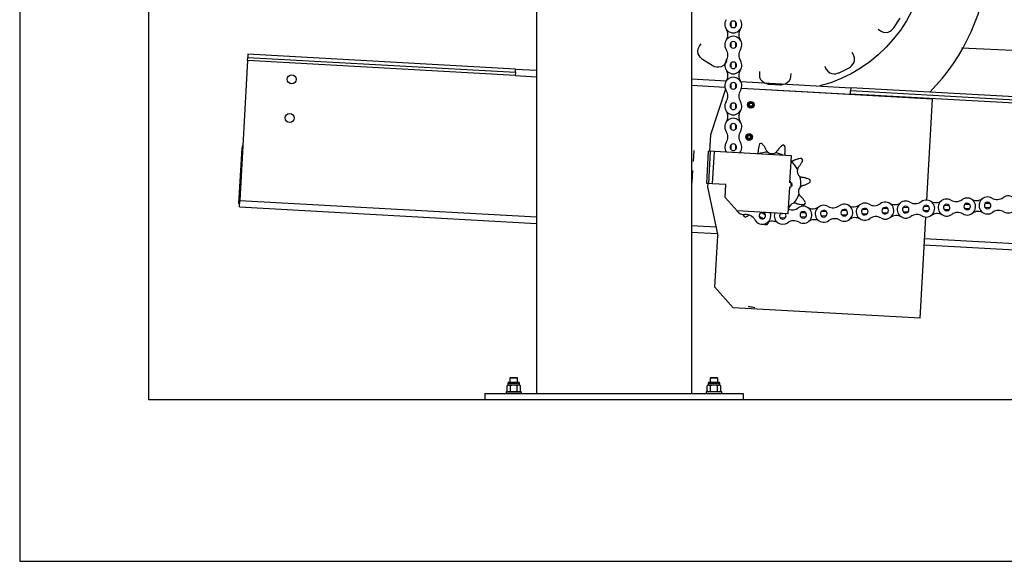
# Model space of a CAD drawing. Units: centimetres. Extents: x -385 to 415840, y -156229 to -101602.
# Drawn here: x 10221 to 11746, y -133893 to -133054 of the extents above; entities that cross this region are included whole.
import ezdxf

# ---------------------------------------------------------------- set-up
doc = ezdxf.new("R2010")
doc.units = ezdxf.units.CM

msp = doc.modelspace()

# ---------------------------------------------------------------- linework, layer by layer
at = {"color": 7, "linetype": 'Continuous'}
for p, q in [((10221.051, -128142.912), (10221.051, -133892.912)), ((10421.051, -133642.912), (10421.051, -128342.912)), ((14121.051, -133642.912), (10421.051, -133642.912)), ((14121.051, -133642.912), (10421.051, -133642.912)), ((10221.051, -133892.912), (15921.051, -133892.912))]:
    msp.add_line(p, q, dxfattribs=at)
at = {"color": 7, "linetype": 'Continuous', "lineweight": 25}
for p, q in [((11021.051, -131452.912), (11021.051, -133632.912)), ((11261.051, -131452.912), (11261.051, -133632.912)), ((11322.375, -133064.512), (11322.375, -133057.234)), ((11329.508, -133057.234), (11329.508, -133064.512)), ((11322.375, -133096.262), (11322.375, -133088.984)), ((11329.508, -133088.984), (11329.508, -133096.262)), ((10573.819, -133117.132), (10561.772, -133333.797)), ((10573.819, -133117.132), (10574.097, -133112.139)), ((10988.179, -133140.171), (10573.819, -133117.132)), ((10574.375, -133107.147), (10574.097, -133112.139)), ((10574.097, -133112.139), (10988.457, -133135.178)), ((10988.735, -133130.186), (10574.375, -133107.147)), ((10988.457, -133135.178), (10988.735, -133130.186)), ((10988.735, -133130.186), (11021.051, -133131.983)), ((11322.375, -133128.012), (11322.375, -133120.734)), ((11329.508, -133120.734), (11329.508, -133128.012)), ((10988.457, -133135.178), (10988.179, -133140.171)), ((10988.179, -133140.171), (11021.051, -133141.998)), ((11261.051, -133145.327), (11315.241, -133148.34)), ((11261.051, -133155.343), (11312.91, -133158.226)), ((11313.819, -133161.347), (11290.534, -133232.239)), ((11322.375, -133159.762), (11322.375, -133152.484)), ((11329.508, -133152.484), (11329.508, -133159.762)), ((11337.401, -133149.573), (11507.933, -133159.054)), ((11634.154, -133176.589), (11338.512, -133160.151)), ((11338.659, -133159.658), (11507.377, -133169.039)), ((11507.933, -133159.054), (11507.655, -133164.047)), ((13829.347, -133288.129), (11507.933, -133159.054)), ((11507.377, -133169.039), (11507.655, -133164.047)), ((13829.069, -133293.121), (11507.655, -133164.047)), ((11625.447, -133333.173), (11634.154, -133176.589)), ((11322.375, -133191.512), (11322.375, -133184.234)), ((11329.508, -133184.234), (11329.508, -133191.512)), ((11348.227, -133185.369), (11348.2, -133186.374)), ((11348.255, -133184.365), (11348.227, -133185.369)), ((11349.751, -133189.24), (11350.608, -133189.766)), ((11350.845, -133181.109), (11349.961, -133181.588)), ((11350.608, -133189.766), (11351.464, -133190.293)), ((11351.729, -133180.631), (11350.845, -133181.109)), ((11354.722, -133190.382), (11355.606, -133189.904)), ((11355.843, -133181.247), (11354.987, -133180.72)), ((11355.606, -133189.904), (11356.49, -133189.425)), ((11356.7, -133181.773), (11355.843, -133181.247)), ((11358.196, -133186.648), (11358.224, -133185.644)), ((11358.224, -133185.644), (11358.251, -133184.639)), ((11322.375, -133223.262), (11322.375, -133215.984)), ((11329.508, -133215.984), (11329.508, -133223.262)), ((11290.534, -133232.239), (11289.127, -133257.559)), ((11345.361, -133235.09), (11345.493, -133236.087)), ((11345.493, -133236.087), (11345.625, -133237.083)), ((11347.402, -133231.465), (11346.606, -133232.078)), ((11348.199, -133230.853), (11347.402, -133231.465)), ((11347.612, -133239.667), (11348.54, -133240.051)), ((11348.54, -133240.051), (11349.469, -133240.434)), ((11352.359, -133230.808), (11351.43, -133230.425)), ((11353.288, -133231.192), (11352.359, -133230.808)), ((11352.7, -133240.006), (11353.497, -133239.393)), ((11353.497, -133239.393), (11354.294, -133238.781)), ((11355.406, -133234.772), (11355.274, -133233.776)), ((11355.538, -133235.769), (11355.406, -133234.772)), ((10560.496, -133338.734), (10565.271, -133252.866)), ((11322.375, -133255.012), (11322.375, -133247.734)), ((11329.508, -133247.734), (11329.508, -133255.012)), ((11264.22, -133273.201), (11265.164, -133256.227)), ((11284.853, -133307.399), (11287.629, -133257.476)), ((11290.624, -133257.642), (11287.629, -133257.476)), ((11287.848, -133307.565), (11290.624, -133257.642)), ((11296.615, -133257.975), (11290.624, -133257.642)), ((11293.839, -133307.898), (11296.615, -133257.975)), ((11415.931, -133264.61), (11296.615, -133257.975)), ((11315.151, -133259.006), (11314.888, -133258.589)), ((11336.994, -133258.589), (11336.087, -133260.17)), ((11413.599, -133306.545), (11415.931, -133264.61)), ((11262.388, -133306.15), (11263.443, -133287.179)), ((11287.848, -133307.565), (11284.853, -133307.399)), ((11286.351, -133307.482), (11286.053, -133312.833)), ((11286.053, -133312.833), (11301.879, -133388.469)), ((11293.839, -133307.898), (11287.848, -133307.565)), ((11314.308, -133309.036), (11293.839, -133307.898)), ((11313.197, -133329.006), (11314.308, -133309.036)), ((11410.934, -133354.471), (11413.266, -133312.536)), ((11413.627, -133312.556), (11413.117, -133315.21)), ((11414.983, -133310.472), (11414.863, -133312.624)), ((11414.863, -133312.624), (11416.295, -133312.103)), ((11416.39, -133310.381), (11414.983, -133310.472)), ((11415.197, -133306.634), (11415.069, -133308.921)), ((11416.459, -133309.141), (11415.069, -133308.921)), ((11416.561, -133307.311), (11415.197, -133306.634)), ((11416.39, -133310.381), (11416.295, -133312.103)), ((11416.4, -133310.212), (11416.39, -133310.381)), ((11416.4, -133310.212), (11416.451, -133309.282)), ((11416.451, -133309.282), (11416.459, -133309.141)), ((11416.561, -133307.311), (11416.459, -133309.141)), ((11313.197, -133329.006), (11332.056, -133350.085)), ((10560.496, -133338.734), (10561.495, -133338.789)), ((10561.217, -133343.781), (10561.772, -133333.797)), ((10561.217, -133343.781), (11021.051, -133369.349)), ((11411.495, -133346.466), (11411.499, -133347.086)), ((11557.34, -133346.168), (11564.608, -133345.801)), ((11589.049, -133344.567), (11596.317, -133344.2)), ((11620.759, -133342.966), (11628.027, -133342.599)), ((11652.469, -133341.365), (11659.736, -133340.998)), ((11684.178, -133339.764), (11691.446, -133339.397)), ((11691.806, -133346.521), (11684.538, -133346.888)), ((11715.888, -133338.163), (11723.156, -133337.796)), ((11723.515, -133344.92), (11716.247, -133345.287)), ((11410.934, -133354.471), (11332.056, -133350.085)), ((11342.067, -133355.591), (11341.828, -133357.396)), ((11372.404, -133362.268), (11365.971, -133358.865)), ((11369.308, -133352.56), (11375.74, -133355.964)), ((11398.792, -133354.172), (11402.338, -133353.993)), ((11406.419, -133360.929), (11399.151, -133361.296)), ((11430.501, -133352.571), (11437.769, -133352.204)), ((11438.129, -133359.328), (11430.861, -133359.695)), ((11462.211, -133350.97), (11469.479, -133350.603)), ((11469.838, -133357.727), (11462.57, -133358.094)), ((11493.92, -133349.369), (11501.188, -133349.002)), ((11501.548, -133356.126), (11494.28, -133356.493)), ((11525.63, -133347.768), (11532.898, -133347.402)), ((11533.258, -133354.525), (11525.99, -133354.892)), ((11564.967, -133352.925), (11557.699, -133353.292)), ((11596.677, -133351.324), (11589.409, -133351.691)), ((11615.278, -133516.064), (11623.982, -133359.531)), ((11628.386, -133349.723), (11621.119, -133350.09)), ((11660.096, -133348.122), (11652.828, -133348.489)), ((11374.519, -133370.026), (11374.956, -133370.955)), ((11261.051, -133382.693), (11301.137, -133384.922)), ((11297.437, -133468.346), (11301.879, -133388.469)), ((11621.579, -133402.739), (13144.228, -133487.401)), ((11297.437, -133468.346), (11325.726, -133499.965)), ((11615.278, -133516.064), (11325.726, -133499.965)), ((10977.051, -133620.042), (10975.659, -133620.846)), ((10975.659, -133629.609), (10975.659, -133620.846)), ((10977.051, -133617.022), (10977.051, -133620.042)), ((10978.257, -133620.042), (10977.051, -133620.042)), ((10986.051, -133620.042), (10978.257, -133620.042)), ((10978.561, -133615.512), (10993.541, -133615.512)), ((10981.051, -133607.912), (10980.051, -133608.912)), ((10980.051, -133608.912), (10980.051, -133615.512)), ((10992.051, -133608.912), (10980.051, -133608.912)), ((10980.855, -133629.609), (10980.855, -133620.846)), ((10981.051, -133607.912), (10991.051, -133607.912)), ((10993.845, -133620.042), (10986.051, -133620.042)), ((10992.051, -133608.912), (10991.051, -133607.912)), ((10991.247, -133629.609), (10991.247, -133620.846)), ((10992.051, -133615.512), (10992.051, -133608.912)), ((10995.051, -133620.042), (10993.845, -133620.042)), ((10995.051, -133620.042), (10995.051, -133617.022)), ((10996.443, -133620.846), (10995.051, -133620.042)), ((10996.443, -133629.609), (10996.443, -133620.846)), ((11287.051, -133620.042), (11285.659, -133620.846)), ((11285.659, -133629.609), (11285.659, -133620.846)), ((11287.051, -133617.022), (11287.051, -133620.042)), ((11288.257, -133620.042), (11287.051, -133620.042)), ((11296.051, -133620.042), (11288.257, -133620.042)), ((11288.561, -133615.512), (11303.541, -133615.512)), ((11291.051, -133607.912), (11290.051, -133608.912)), ((11290.051, -133608.912), (11290.051, -133615.512)), ((11302.051, -133608.912), (11290.051, -133608.912)), ((11290.855, -133629.609), (11290.855, -133620.846)), ((11291.051, -133607.912), (11301.051, -133607.912)), ((11303.845, -133620.042), (11296.051, -133620.042)), ((11302.051, -133608.912), (11301.051, -133607.912)), ((11301.247, -133629.609), (11301.247, -133620.846)), ((11302.051, -133615.512), (11302.051, -133608.912)), ((11305.051, -133620.042), (11303.845, -133620.042)), ((11305.051, -133620.042), (11305.051, -133617.022)), ((11306.443, -133620.846), (11305.051, -133620.042)), ((11306.443, -133629.609), (11306.443, -133620.846)), ((10941.051, -133632.912), (11341.051, -133632.912)), ((10941.051, -133632.912), (10941.051, -133642.912)), ((10974.051, -133630.412), (10974.051, -133632.912)), ((10974.051, -133630.412), (10998.051, -133630.412)), ((10975.659, -133629.609), (10977.051, -133630.412)), ((10995.051, -133630.412), (10996.443, -133629.609)), ((10998.051, -133632.912), (10998.051, -133630.412)), ((11284.051, -133630.412), (11284.051, -133632.912)), ((11308.051, -133630.412), (11284.051, -133630.412)), ((11285.659, -133629.609), (11287.051, -133630.412)), ((11305.051, -133630.412), (11306.443, -133629.609)), ((11308.051, -133632.912), (11308.051, -133630.412)), ((11341.051, -133632.912), (11341.051, -133642.912))]:
    msp.add_line(p, q, dxfattribs=at)
msp.add_line((11769.757, -133101.869), (11679.325, -133098.028))
at = {"color": 8, "linetype": 'Continuous', "lineweight": 25}
for p, q in [((13833.285, -133298.364), (11507.377, -133169.039)), ((10566.269, -133252.922), (10565.271, -133252.866)), ((10561.772, -133333.797), (11021.051, -133359.334)), ((11261.051, -133372.678), (11299.016, -133374.789)), ((11622.135, -133392.755), (12900.161, -133463.815)), ((10977.051, -133617.022), (10995.051, -133617.022)), ((11287.051, -133617.022), (11305.051, -133617.022))]:
    msp.add_line(p, q, dxfattribs=at)
at = {"color": 7, "linetype": 'Continuous', "lineweight": 25, "flags": 128}
msp.add_lwpolyline([(11413.748, -133303.87), (11413.889, -133305.307), (11413.96, -133306.565)], dxfattribs=at)
at = {"color": 7, "linetype": 'Continuous', "lineweight": 25}
for centre, radius in [((10642.324, -133145.979), 7), ((11353.226, -133185.507), 5.1), ((11353.226, -133185.507), 5), ((11353.226, -133185.507), 3.25), ((11353.226, -133185.507), 3), ((11353.226, -133185.507), 2.445), ((10638.993, -133205.887), 7), ((11350.45, -133235.429), 5.1), ((11350.45, -133235.429), 5), ((11350.45, -133235.429), 3.25), ((11350.45, -133235.429), 3), ((11350.45, -133235.429), 2.446)]:
    msp.add_circle(centre, radius, dxfattribs=at)
msp.add_arc((11402.08, -132941.606), 319.966, 315.503533, 116.152592)
for centre, radius, start, end in [((11325.941, -133060.873), 13.2, 146.86184, 33.13816), ((11325.941, -133060.873), 5.095, 134.427004, 225.572996), ((11325.941, -133060.873), 5.095, 45.572996, 134.427004), ((11325.941, -133060.873), 5.095, 314.427004, 45.572996), ((11301.624, -133076.748), 15.84, 326.86184, 33.13816), ((11325.941, -133060.873), 5.095, 225.572996, 314.427004), ((11350.258, -133076.748), 15.84, 146.86184, 213.13816), ((11325.941, -133092.623), 13.2, 326.86184, 213.13816), ((11325.941, -133092.623), 5.095, 45.572996, 134.427004), ((11301.624, -133108.498), 15.84, 326.86184, 33.13816), ((11325.941, -133092.623), 5.095, 134.427004, 225.572996), ((11325.941, -133092.623), 5.095, 225.572996, 314.427004), ((11325.941, -133092.623), 5.095, 314.427004, 45.572996), ((11350.258, -133108.498), 15.84, 146.86184, 213.13816), ((11325.941, -133124.373), 13.2, 146.86184, 33.13816), ((11301.624, -133140.248), 15.84, 326.86184, 33.13816), ((11325.941, -133124.373), 5.095, 134.427004, 225.572996), ((11325.941, -133124.373), 5.095, 45.572996, 134.427004), ((11325.941, -133124.373), 5.095, 225.572996, 314.427004), ((11325.941, -133124.373), 5.095, 314.427004, 45.572996), ((11350.258, -133140.248), 15.84, 146.86184, 213.13816), ((11325.941, -133156.123), 13.2, 326.86184, 213.13816), ((11301.624, -133171.998), 15.84, 326.86184, 33.13816), ((11325.941, -133156.123), 5.095, 134.427004, 225.572996), ((11325.941, -133156.123), 5.095, 45.572996, 134.427004), ((11325.941, -133156.123), 5.095, 225.572996, 314.427004), ((11325.941, -133156.123), 5.095, 314.427004, 45.572996), ((11350.258, -133171.998), 15.84, 146.86184, 213.13816), ((11325.941, -133187.873), 13.2, 146.86184, 33.13816), ((11325.941, -133187.873), 5.095, 134.427004, 225.572996), ((11325.941, -133187.873), 5.095, 45.572996, 134.427004), ((11325.941, -133187.873), 5.095, 225.572996, 314.427004), ((11325.941, -133187.873), 5.095, 314.427004, 45.572996), ((11325.941, -133219.623), 13.2, 326.86184, 213.13816), ((11301.624, -133203.748), 15.84, 326.86184, 33.13816), ((11350.258, -133203.748), 15.84, 146.86184, 213.13816), ((11325.941, -133219.623), 5.095, 134.427004, 225.572996), ((11325.941, -133219.623), 5.095, 45.572996, 134.427004), ((11325.941, -133219.623), 5.095, 225.572996, 314.427004), ((11325.941, -133219.623), 5.095, 314.427004, 45.572996), ((11301.624, -133235.498), 15.84, 326.86184, 33.13816), ((11350.258, -133235.498), 15.84, 146.86184, 213.13816), ((10577.252, -133253.532), 12, 153.261066, 176.817531), ((11325.941, -133251.373), 13.2, 146.86184, 215.335482), ((11325.941, -133251.373), 5.095, 134.427004, 225.572996), ((11325.941, -133251.373), 5.095, 45.572996, 134.427004), ((11325.941, -133251.373), 5.095, 225.572996, 314.427004), ((11325.941, -133251.373), 5.095, 314.427004, 45.572996), ((11325.941, -133251.373), 13.2, 318.299579, 33.13816), ((11381.482, -133307.764), 63.528, 100.467757, 103.466722), ((11381.482, -133307.764), 63.528, 67.740485, 70.73945), ((11385.801, -133251.582), 9.712, 228.310198, 302.897009), ((11381.482, -133307.764), 63.528, 35.013212, 38.012177), ((11381.482, -133307.764), 48.976, 27.050106, 45.975283), ((11434.381, -133288.354), 9.712, 162.855652, 237.442464), ((11381.482, -133307.764), 48.976, 354.322833, 13.24801), ((11436.477, -133320.035), 9.712, 130.12838, 204.715191), ((11381.482, -133307.764), 63.528, 2.285939, 5.284904), ((11381.482, -133307.764), 48.976, 321.595561, 340.520737), ((11656.282, -133344.744), 13.2, 59.751973, 306.028294), ((11687.992, -133343.143), 13.2, 239.751973, 126.028294), ((11702.621, -133318.056), 15.84, 239.751973, 306.028294), ((11719.701, -133341.542), 13.2, 59.751973, 306.028294), ((11734.33, -133316.456), 15.84, 239.751973, 306.028294), ((11751.411, -133339.941), 13.2, 239.751973, 126.028294), ((11417.234, -133332.464), 15.84, 248.52156, 306.028294), ((11421.113, -133347.82), 9.712, 97.401107, 171.987918), ((11434.315, -133355.95), 13.2, 239.751973, 126.028294), ((11381.482, -133307.764), 63.528, 329.558666, 332.557631), ((11448.944, -133330.863), 15.84, 239.751973, 306.028294), ((11466.025, -133354.349), 13.2, 59.751973, 306.028294), ((11480.653, -133329.262), 15.84, 239.751973, 306.028294), ((11497.734, -133352.748), 13.2, 239.751973, 126.028294), ((11512.363, -133327.662), 15.84, 239.751973, 306.028294), ((11529.444, -133351.147), 13.2, 59.751973, 306.028294), ((11529.444, -133351.147), 5.095, 47.317138, 138.46313), ((11544.073, -133326.061), 15.84, 239.751973, 306.028294), ((11561.153, -133349.546), 13.2, 239.751973, 126.028294), ((11561.153, -133349.546), 5.095, 138.46313, 227.317138), ((11561.153, -133349.546), 5.095, 47.317138, 138.46313), ((11561.153, -133349.546), 5.095, 318.46313, 47.317138), ((11575.782, -133324.46), 15.84, 239.751973, 306.028294), ((11592.863, -133347.945), 13.2, 59.751973, 306.028294), ((11592.863, -133347.945), 5.095, 138.46313, 227.317138), ((11592.863, -133347.945), 5.095, 47.317138, 138.46313), ((11592.863, -133347.945), 5.095, 318.46313, 47.317138), ((11607.492, -133322.859), 15.84, 239.751973, 306.028294), ((11624.573, -133346.344), 13.2, 239.751973, 126.028294), ((11624.573, -133346.344), 5.095, 138.46313, 227.317138), ((11624.573, -133346.344), 5.095, 47.317138, 138.46313), ((11624.573, -133346.344), 5.095, 318.46313, 47.317138), ((11639.201, -133321.258), 15.84, 239.751973, 306.028294), ((11656.282, -133344.744), 5.095, 138.46313, 227.317138), ((11656.282, -133344.744), 5.095, 47.317138, 138.46313), ((11656.282, -133344.744), 5.095, 318.46313, 47.317138), ((11670.911, -133319.657), 15.84, 239.751973, 306.028294), ((11687.992, -133343.143), 5.095, 138.46313, 227.317138), ((11687.992, -133343.143), 5.095, 47.317138, 138.46313), ((11687.992, -133343.143), 5.095, 227.317138, 318.46313), ((11687.992, -133343.143), 5.095, 318.46313, 47.317138), ((11719.701, -133341.542), 5.095, 138.46313, 227.317138), ((11719.701, -133341.542), 5.095, 47.317138, 138.46313), ((11719.701, -133341.542), 5.095, 227.317138, 318.46313), ((11719.701, -133341.542), 5.095, 318.46313, 47.317138), ((11342.792, -133342.564), 13.2, 212.235936, 275.252572), ((11381.482, -133307.764), 63.528, 231.376848, 234.375813), ((11345.451, -133371.483), 15.84, 28.976252, 95.252572), ((11370.856, -133357.414), 13.2, 208.976252, 19.846498), ((11370.856, -133357.414), 5.095, 107.687408, 196.541416), ((11370.856, -133357.414), 5.095, 196.541416, 287.687408), ((11370.856, -133357.414), 5.095, 16.541416, 107.687408), ((11370.856, -133357.414), 5.095, 287.687408, 16.541416), ((11402.605, -133357.55), 13.2, 161.27387, 306.028294), ((11402.605, -133357.55), 5.095, 138.46313, 227.317138), ((11402.605, -133357.55), 5.095, 132.849508, 138.46313), ((11402.605, -133357.55), 5.095, 227.317138, 318.46313), ((11402.605, -133357.55), 5.095, 318.46313, 40.785553), ((11434.315, -133355.95), 5.095, 138.46313, 227.317138), ((11434.315, -133355.95), 5.095, 47.317138, 138.46313), ((11434.315, -133355.95), 5.095, 227.317138, 318.46313), ((11434.315, -133355.95), 5.095, 318.46313, 47.317138), ((11466.025, -133354.349), 5.095, 138.46313, 227.317138), ((11466.025, -133354.349), 5.095, 47.317138, 138.46313), ((11466.025, -133354.349), 5.095, 227.317138, 318.46313), ((11466.025, -133354.349), 5.095, 318.46313, 47.317138), ((11483.105, -133377.834), 15.84, 59.751973, 126.028294), ((11497.734, -133352.748), 5.095, 138.46313, 227.317138), ((11497.734, -133352.748), 5.095, 47.317138, 138.46313), ((11497.734, -133352.748), 5.095, 227.317138, 318.46313), ((11497.734, -133352.748), 5.095, 318.46313, 47.317138), ((11514.815, -133376.233), 15.84, 59.751973, 126.028294), ((11529.444, -133351.147), 5.095, 138.46313, 227.317138), ((11529.444, -133351.147), 5.095, 227.317138, 318.46313), ((11529.444, -133351.147), 5.095, 318.46313, 47.317138), ((11546.525, -133374.632), 15.84, 59.751973, 126.028294), ((11561.153, -133349.546), 5.095, 227.317138, 318.46313), ((11578.234, -133373.032), 15.84, 59.751973, 126.028294), ((11592.863, -133347.945), 5.095, 227.317138, 318.46313), ((11609.944, -133371.431), 15.84, 59.751973, 126.028294), ((11624.573, -133346.344), 5.095, 227.317138, 318.46313), ((11641.654, -133369.83), 15.84, 59.751973, 126.028294), ((11656.282, -133344.744), 5.095, 227.317138, 318.46313), ((11673.363, -133368.229), 15.84, 59.751973, 126.028294), ((11705.073, -133366.628), 15.84, 59.751973, 126.028294), ((11736.782, -133365.027), 15.84, 59.751973, 126.028294), ((11381.482, -133307.764), 63.528, 264.104121, 267.103086), ((11386.626, -133381.799), 15.84, 56.615923, 122.892244), ((11419.686, -133381.036), 15.84, 59.751973, 126.028294), ((11451.396, -133379.435), 15.84, 59.751973, 126.028294), ((10978.561, -133617.022), 1.51, 90, 180), ((10993.541, -133617.022), 1.51, 0, 90), ((11288.561, -133617.022), 1.51, 90, 180), ((11303.541, -133617.022), 1.51, 0, 90)]:
    msp.add_arc(centre, radius, start, end, dxfattribs=at)
at = {"color": 8, "linetype": 'Continuous', "lineweight": 25}
for start, end in [(92.504652, 110.06363), (63.571431, 78.702555)]:
    msp.add_arc((11381.482, -133307.764), 48.976, start, end, dxfattribs=at)
msp.add_open_spline([(11261.051, -132772.463), (11302.736, -132737.44), (11357.341, -132717.614), (11415.994, -132720.917), (11538.162, -132727.796), (11631.637, -132832.405), (11624.76, -132954.546), (11619.223, -133052.884), (11550.371, -133132.603), (11460.018, -133156.39)], degree=3, knots=[0.51988924, 0.51988924, 0.51988924, 0.51988924, 1, 1, 1, 2, 2, 2, 2.80482144, 2.80482144, 2.80482144, 2.80482144])
for points in [[(11574.507, -133066.172), (11574.507, -133066.172), (11584.116, -133051.504), (11584.116, -133051.504)], [(11550.36, -133068.454), (11550.36, -133068.454), (11553.821, -133070.834), (11553.821, -133070.834)], [(11553.821, -133070.834), (11565.797, -133078.679), (11574.507, -133066.172), (11574.507, -133066.172)], [(11278.32, -133115.269), (11278.32, -133115.269), (11265.827, -133106.553), (11273.678, -133094.578)], [(11273.678, -133094.578), (11273.678, -133094.578), (11276.073, -133091.098), (11276.073, -133091.098)], [(11292.988, -133124.872), (11292.988, -133124.872), (11278.32, -133115.269), (11278.32, -133115.269)], [(11316.05, -133117.302), (11316.05, -133117.302), (11313.821, -133120.883), (11313.821, -133120.883)], [(11505.249, -133128.047), (11505.249, -133128.047), (11518.641, -133120.788), (11512.211, -133107.995)], [(11512.211, -133107.995), (11512.211, -133107.995), (11510.222, -133104.269), (11510.222, -133104.269)], [(11313.821, -133120.883), (11305.983, -133132.859), (11292.988, -133124.872), (11292.988, -133124.872)], [(11467.53, -133125.818), (11467.53, -133125.818), (11469.369, -133129.628), (11469.369, -133129.628)], [(11469.369, -133129.628), (11475.8, -133142.407), (11489.595, -133135.942), (11489.595, -133135.942)], [(11489.595, -133135.942), (11489.595, -133135.942), (11505.249, -133128.047), (11505.249, -133128.047)], [(11381.211, -133153.923), (11381.211, -133153.923), (11366.023, -133152.621), (11366.827, -133138.332)], [(11366.827, -133138.332), (11366.827, -133138.332), (11367.143, -133134.117), (11367.143, -133134.117)], [(11414.739, -133141.017), (11413.934, -133155.318), (11398.708, -133154.909), (11398.708, -133154.909)], [(11414.897, -133136.806), (11414.897, -133136.806), (11414.739, -133141.017), (11414.739, -133141.017)], [(11398.708, -133154.909), (11398.708, -133154.909), (11381.211, -133153.923), (11381.211, -133153.923)]]:
    msp.add_open_spline(points, degree=3)
at = {"color": 7, "linetype": 'Continuous', "lineweight": 25}
for points, knots in [([(11366.688, -133245.983), (11366.222, -133247.434), (11365.278, -133250.376), (11364.596, -133254.58), (11364.492, -133257.27), (11364.453, -133258.294)], [0, 0, 0, 0, 0.37624356, 0.76249002, 1, 1, 1, 1]), ([(11376.977, -133255.639), (11376.245, -133254.195), (11374.757, -133251.262), (11372.284, -133247.86), (11370.586, -133246.001), (11369.94, -133245.293)], [0, 0, 0, 0, 0.37528656, 0.76240147, 1, 1, 1, 1]), ([(11402.437, -133247.792), (11401.261, -133248.761), (11398.876, -133250.726), (11396.03, -133253.894), (11394.488, -133256.1), (11393.901, -133256.941)], [0, 0, 0, 0, 0.37624354, 0.76248999, 1, 1, 1, 1]), ([(11405.873, -133261.479), (11406.037, -133259.868), (11406.371, -133256.596), (11406.13, -133252.396), (11405.707, -133249.914), (11405.546, -133248.97)], [0, 0, 0, 0, 0.37528646, 0.76240125, 1, 1, 1, 1]), ([(11363.722, -133261.707), (11363.99, -133260.965), (11364.392, -133259.854), (11364.438, -133258.684), (11364.453, -133258.294)], [0, 0, 0, 0, 0.66688809, 1, 1, 1, 1]), ([(11376.977, -133255.639), (11377.219, -133256.106), (11377.711, -133257.053), (11378.558, -133258.099), (11379.147, -133258.652), (11379.342, -133258.835)], [0, 0, 0, 0, 0.3944504, 0.8005758, 1, 1, 1, 1]), ([(11391.076, -133259.737), (11391.835, -133259.161), (11392.908, -133258.348), (11393.677, -133257.259), (11393.901, -133256.941)], [0, 0, 0, 0, 0.70738623, 1, 1, 1, 1]), ([(11405.873, -133261.479), (11405.815, -133262.003), (11405.721, -133262.861), (11405.84, -133263.718), (11405.886, -133264.051)], [0, 0, 0, 0, 0.61084043, 1, 1, 1, 1]), ([(11431.534, -133268.642), (11430.02, -133268.819), (11426.95, -133269.177), (11423.337, -133270.197), (11420.824, -133271.118), (11419.88, -133271.521), (11419.407, -133271.723)], [0, 0, 0, 0, 0.37620719, 0.76241631, 0.88101638, 1, 1, 1, 1]), ([(11415.519, -133272.548), (11416.468, -133272.474), (11417.811, -133272.37), (11419.046, -133271.87), (11419.407, -133271.723)], [0, 0, 0, 0, 0.70738651, 1, 1, 1, 1]), ([(11427.024, -133282.013), (11426.701, -133282.427), (11426.044, -133283.267), (11425.444, -133284.473), (11425.185, -133285.239), (11425.1, -133285.491)], [0, 0, 0, 0, 0.39445051, 0.80057601, 1, 1, 1, 1]), ([(11427.024, -133282.013), (11428.036, -133280.747), (11430.09, -133278.176), (11431.887, -133274.945), (11432.969, -133272.638), (11433.331, -133271.756), (11433.512, -133271.314)], [0, 0, 0, 0, 0.37526075, 0.76234904, 0.88103623, 1, 1, 1, 1]), ([(11429.154, -133296.54), (11429.993, -133296.991), (11431.179, -133297.63), (11432.488, -133297.876), (11432.871, -133297.948)], [0, 0, 0, 0, 0.70738653, 1, 1, 1, 1]), ([(11444.739, -133301.912), (11443.369, -133301.245), (11440.591, -133299.892), (11436.527, -133298.619), (11433.88, -133298.133), (11432.871, -133297.948)], [0, 0, 0, 0, 0.37624355, 0.76249, 1, 1, 1, 1]), ([(11433.717, -133310.723), (11433.22, -133310.896), (11432.213, -133311.248), (11431.057, -133311.938), (11430.426, -133312.442), (11430.218, -133312.609)], [0, 0, 0, 0, 0.39445051, 0.80057601, 1, 1, 1, 1]), ([(11433.717, -133310.723), (11435.252, -133310.205), (11438.37, -133309.152), (11441.629, -133307.406), (11443.786, -133306.05), (11444.567, -133305.503), (11444.959, -133305.23)], [0, 0, 0, 0, 0.37526088, 0.76234929, 0.88103636, 1, 1, 1, 1]), ([(11427.655, -133324.096), (11428.116, -133324.929), (11428.769, -133326.107), (11429.737, -133327.022), (11430.02, -133327.29)], [0, 0, 0, 0, 0.70738647, 1, 1, 1, 1]), ([(11437.861, -133337.041), (11437.069, -133335.738), (11435.464, -133333.098), (11432.733, -133329.83), (11430.768, -133327.99), (11430.02, -133327.29)], [0, 0, 0, 0, 0.37624354, 0.76248998, 1, 1, 1, 1]), ([(11423.825, -133338.493), (11423.314, -133338.371), (11422.276, -133338.123), (11420.93, -133338.077), (11420.126, -133338.161), (11419.862, -133338.188)], [0, 0, 0, 0, 0.39445053, 0.80057607, 1, 1, 1, 1]), ([(11423.825, -133338.493), (11425.396, -133338.885), (11428.587, -133339.682), (11432.778, -133340.041), (11435.295, -133339.975), (11436.252, -133339.95)], [0, 0, 0, 0, 0.37528646, 0.76240125, 1, 1, 1, 1]), ([(11344.479, -133359.402), (11345.891, -133358.836), (11347.838, -133358.054), (11349.691, -133356.864), (11350.2, -133356.536)], [0, 0, 0, 0, 0.72538379, 1, 1, 1, 1]), ([(11378.271, -133371.21), (11379.171, -133369.988), (11380.091, -133368.738), (11380.788, -133367.271), (11380.804, -133367.239)], [0, 0, 0, 0, 0.97827056, 1, 1, 1, 1]), ([(11348.787, -133497.71), (11349.718, -133497.868), (11351.91, -133498.238), (11355.35, -133498.819), (11357.802, -133499.234), (11359.034, -133499.442)], [0, 0, 0, 0, 0.26840654, 0.6323729, 1, 1, 1, 1]), ([(10978.257, -133620.042), (10978.195, -133620.043), (10977.729, -133620.051), (10976.85, -133620.226), (10976.058, -133620.638), (10975.659, -133620.846)], [0, 0, 0, 0, 0.07009003, 0.53078443, 1, 1, 1, 1]), ([(10980.855, -133620.846), (10980.433, -133620.622), (10979.581, -133620.168), (10978.701, -133620.085), (10978.257, -133620.042)], [0, 0, 0, 0, 0.49545796, 1, 1, 1, 1]), ([(10986.051, -133620.042), (10985.579, -133620.054), (10983.82, -133620.099), (10982.107, -133620.53), (10980.855, -133620.846)], [0, 0, 0, 0, 0.26863361, 1, 1, 1, 1]), ([(10991.247, -133620.846), (10990.811, -133620.725), (10989.117, -133620.254), (10987.358, -133620.132), (10986.051, -133620.042)], [0, 0, 0, 0, 0.25755135, 1, 1, 1, 1]), ([(10993.845, -133620.042), (10993.784, -133620.043), (10993.317, -133620.051), (10992.438, -133620.226), (10991.647, -133620.638), (10991.247, -133620.846)], [0, 0, 0, 0, 0.07009003, 0.53078443, 1, 1, 1, 1]), ([(10996.443, -133620.846), (10996.022, -133620.622), (10995.17, -133620.168), (10994.29, -133620.085), (10993.845, -133620.042)], [0, 0, 0, 0, 0.49545796, 1, 1, 1, 1]), ([(11288.257, -133620.042), (11288.195, -133620.043), (11287.729, -133620.051), (11286.85, -133620.226), (11286.058, -133620.638), (11285.659, -133620.846)], [0, 0, 0, 0, 0.07009003, 0.53078443, 1, 1, 1, 1]), ([(11290.855, -133620.846), (11290.433, -133620.622), (11289.581, -133620.168), (11288.701, -133620.085), (11288.257, -133620.042)], [0, 0, 0, 0, 0.49545796, 1, 1, 1, 1]), ([(11296.051, -133620.042), (11295.579, -133620.054), (11293.82, -133620.099), (11292.107, -133620.53), (11290.855, -133620.846)], [0, 0, 0, 0, 0.26863361, 1, 1, 1, 1]), ([(11301.247, -133620.846), (11300.811, -133620.725), (11299.117, -133620.254), (11297.358, -133620.132), (11296.051, -133620.042)], [0, 0, 0, 0, 0.25755135, 1, 1, 1, 1]), ([(11303.845, -133620.042), (11303.784, -133620.043), (11303.317, -133620.051), (11302.438, -133620.226), (11301.647, -133620.638), (11301.247, -133620.846)], [0, 0, 0, 0, 0.07009003, 0.53078443, 1, 1, 1, 1]), ([(11306.443, -133620.846), (11306.022, -133620.622), (11305.17, -133620.168), (11304.29, -133620.085), (11303.845, -133620.042)], [0, 0, 0, 0, 0.49545796, 1, 1, 1, 1]), ([(10978.257, -133630.412), (10978.195, -133630.411), (10977.729, -133630.404), (10976.85, -133630.229), (10976.058, -133629.816), (10975.659, -133629.609)], [0, 0, 0, 0, 0.07009003, 0.53078443, 1, 1, 1, 1]), ([(10980.855, -133629.609), (10980.433, -133629.833), (10979.581, -133630.287), (10978.701, -133630.37), (10978.257, -133630.412)], [0, 0, 0, 0, 0.49545796, 1, 1, 1, 1]), ([(10986.051, -133630.412), (10985.579, -133630.4), (10983.82, -133630.356), (10982.107, -133629.924), (10980.855, -133629.609)], [0, 0, 0, 0, 0.26863361, 1, 1, 1, 1]), ([(10991.247, -133629.609), (10990.811, -133629.73), (10989.117, -133630.201), (10987.358, -133630.322), (10986.051, -133630.412)], [0, 0, 0, 0, 0.25755135, 1, 1, 1, 1]), ([(10993.845, -133630.412), (10993.784, -133630.411), (10993.317, -133630.404), (10992.438, -133630.229), (10991.647, -133629.816), (10991.247, -133629.609)], [0, 0, 0, 0, 0.07009003, 0.53078443, 1, 1, 1, 1]), ([(10996.443, -133629.609), (10996.022, -133629.833), (10995.17, -133630.287), (10994.29, -133630.37), (10993.845, -133630.412)], [0, 0, 0, 0, 0.49545796, 1, 1, 1, 1]), ([(11288.257, -133630.412), (11288.195, -133630.411), (11287.729, -133630.404), (11286.85, -133630.229), (11286.058, -133629.816), (11285.659, -133629.609)], [0, 0, 0, 0, 0.07009003, 0.53078443, 1, 1, 1, 1]), ([(11290.855, -133629.609), (11290.433, -133629.833), (11289.581, -133630.287), (11288.701, -133630.37), (11288.257, -133630.412)], [0, 0, 0, 0, 0.49545796, 1, 1, 1, 1]), ([(11296.051, -133630.412), (11295.579, -133630.4), (11293.82, -133630.356), (11292.107, -133629.924), (11290.855, -133629.609)], [0, 0, 0, 0, 0.26863361, 1, 1, 1, 1]), ([(11301.247, -133629.609), (11300.811, -133629.73), (11299.117, -133630.201), (11297.358, -133630.322), (11296.051, -133630.412)], [0, 0, 0, 0, 0.25755135, 1, 1, 1, 1]), ([(11303.845, -133630.412), (11303.784, -133630.411), (11303.317, -133630.404), (11302.438, -133630.229), (11301.647, -133629.816), (11301.247, -133629.609)], [0, 0, 0, 0, 0.07009003, 0.53078443, 1, 1, 1, 1]), ([(11306.443, -133629.609), (11306.022, -133629.833), (11305.17, -133630.287), (11304.29, -133630.37), (11303.845, -133630.412)], [0, 0, 0, 0, 0.49545796, 1, 1, 1, 1])]:
    msp.add_open_spline(points, degree=3, knots=knots, dxfattribs=at)

doc.saveas('drawing.dxf')
